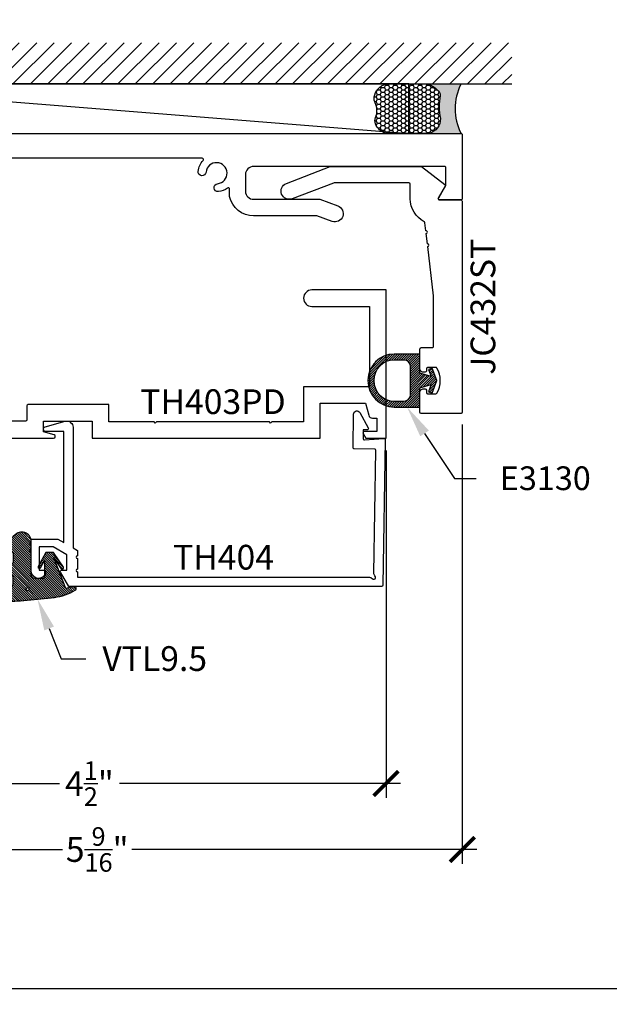
# Model space of a CAD drawing. Units: inches. Extents: x 0 to 228, y -11 to 43.
# Drawn here: x 52 to 56, y 0 to 7 of the extents above; entities that cross this region are included whole.
import ezdxf
from ezdxf import colors
from ezdxf.entities.mleader import LeaderData, LeaderLine
from ezdxf.enums import TextEntityAlignment as Align
from ezdxf.math import Vec2, Vec3

# ---------------------------------------------------------------- set-up
doc = ezdxf.new("R2010")
doc.units = ezdxf.units.IN
doc.header["$LTSCALE"] = 0.5
doc.header["$MEASUREMENT"] = 0
for name, color, linetype in [('Arcadia-Dim', 4, 'Continuous'), ('Arcadia-Profile', 6, 'Continuous'), ('Arcadia-Shade', 8, 'Continuous'), ('Arcadia-Text', 3, 'Continuous'), ('Arcadia-Title', 1, 'Continuous')]:
    doc.layers.add(name, color=color, linetype=linetype)
doc.layers.add('Arcadia-Mview', color=6, linetype='Continuous', plot=False)
doc.styles.get("Standard").update_dxf_attribs({"font": 'ARIALN.TTF'})
doc.dimstyles.new('Arcadia-2', dxfattribs={"dimscale": 2, "dimtxt": 0.0938, "dimasz": 0.0938, "dimexe": 0.0546, "dimexo": 0.0469, "dimgap": 0.0469, "dimtad": 0, "dimtih": 1, "dimdec": 4, "dimzin": 3, "dimdsep": 46, "dimlunit": 4, "dimtxsty": 'Standard', "dimblk": 'ARCHTICK', "dimcen": 0.0469, "dimdle": 0.0546, "dimclrd": 256, "dimclre": 256, "dimclrt": 256, "dimadec": 0, "dimazin": 0, "dimtfac": 0.75, "dimtdec": 4, "dimtix": 1, "dimtmove": 2, "dimatfit": 3, "dimfxl": 1, "dimtolj": 1, "dimtzin": 3, "dimlwd": -3, "dimlwe": -3, "dimarcsym": 0})

# ---------------------------------------------------------------- blocks, each defined once
blk = doc.blocks.new('*U314')
at = {"layer": 'Arcadia-Profile'}
h = blk.add_hatch(color=256, dxfattribs=at)
edge = h.paths.add_edge_path()
edge.add_line((-3.238150488488046e-16, 0.3750000000000014), (-0.2561978488290511, 0.3750000000000014))
edge.add_arc((-0.2968777799670105, 0.2172425456151554), 0.1629179892196558, 35.12576795111403, 75.54049043261, ccw=False)
edge.add_arc((-0.1891877120709749, 0.2930007706583725), 0.0312499999999845, -9.589877105315225, 35.125767951116984, ccw=False)
edge.add_arc((0.3231379503014349, 0.2064404742972084), 0.4883366330377226, 170.4101228946807, 190.9855794753516)
edge.add_arc((-0.2710315728123672, 0.1106123631241158), 0.1148149856163851, -74.4499340415818, 1.3823096407652997, ccw=False)
edge.add_line((-0.2402519359356225, 3.381508036544764e-13), (-4.479749904362507e-13, 3.381508036544764e-13))
edge.add_arc((0.3731777901716721, 0.1874999999997243), 0.4176337068263488, 153.3231490947054, 206.6768509051579, ccw=False)
at = {"layer": 'Arcadia-Shade', "lineweight": -3}
h = blk.add_hatch(dxfattribs=at)
h.set_pattern_fill('HONEY', color=256, scale=0.1666666666666666)
h.set_pattern_definition([(0, (-1.850371707708595e-17, -9.251858538542975e-18), (0.03124999999999999, 0.0180421959121758), [0.02083333333333333, -0.04166666666666666]), (120, (-1.850371707708595e-17, -9.251858538542975e-18), (-0.03124999999999998, 0.0180421959121758), [0.02083333333333333, -0.04166666666666665]), (59.99999999999999, (-1.850371707708595e-17, -9.251858538542975e-18), (6.938893903907227e-18, 0.03608439182435161), [-0.04166666666666666, 0.02083333333333333])])
h.paths.add_polyline_path([(-0.1583744156327503, 0.2877946912689346, 0.1976228614784513), (-0.1636286172469867, 0.3109811814372566, 0.1781934081275221), (-0.256197848829051, 0.3750000000000014), (-0.550297450482238, 0.3750000000000014, 0.09541692369352119), (-0.586389710713727, 0.3680490913405187, 0.3204879081861844), (-0.6582734691761501, 0.2585863400617534, 0.1072170252175652), (-0.65164444080708, 0.2329292479401069, -0.2200532177358036), (-0.6478854977273307, 0.1199428811052638, 0.1971983639969377), (-0.6483858901275295, 0.07249129028393936, 0.2294187004830096), (-0.5691393538842895, -2.914335439641036e-15), (-0.2402519359368234, -2.914335439641036e-15, 0.3435090603726157), (-0.1562500000000306, 0.1133821040536939, -0.09001934690241739)])
at = {"layer": 'Arcadia-Profile'}
blk.add_lwpolyline([(-0.6516444408070801, 0.2329292479401071, -0.1073450320601699), (-0.6582747017734849, 0.2586179536280532, -0.3204104769671941), (-0.5863897107137312, 0.3680490913405171, -0.09541692369342575), (-0.5502974504822793, 0.3750000000000014), (-0.2561978488290511, 0.3750000000000014, -0.1781934081275193), (-0.1636286172469877, 0.3109811814372581, -0.1976228614784485), (-0.1583744156327499, 0.2877946912689367, 0.09001934690241879), (-0.1562500000000305, 0.1133821040536933, -0.3435090603726143), (-0.2402519359368233, -2.909709510371764e-15), (-0.5691393538842895, -2.909709510371764e-15, -0.2294187004830065), (-0.6483858901275289, 0.07249129028393796, -0.1971983639969396), (-0.6478854977273311, 0.1199428811052629, 0.2200532177358061)], format="xyb", close=True, dxfattribs=at)
blk.add_arc((0.373177790170492, 0.1874999999999977), 0.4176337068251688, 153.3231490946662, 206.676850905333, dxfattribs=at)
blk = doc.blocks.new('*U154')
at = {"layer": 'Arcadia-Shade', "lineweight": -3}
h = blk.add_hatch(dxfattribs=at)
h.set_pattern_fill('ANSI31', color=256, scale=0.1, angle=-90.00000000000001, style=0)
h.set_pattern_definition([(315, (0.4602047697063076, 27.26009544824866), (0.008838834764831847, 0.008838834764831842), [])])
edge = h.paths.add_edge_path(flags=16)
edge.add_arc((0.1912503969625616, 0.2550645075901414), 0.01190872583356033, 0, 360)
edge = h.paths.add_edge_path()
edge.add_arc((0.3167922140477465, -0.01533218092379148), 0.01499999970000183, 180.0000000000167, 295.421848156567, ccw=False)
edge.add_line((0.3017922143477447, -0.01533218092379585), (0.3017922143477447, 0.0458072855361884))
edge.add_arc((0.3317922140477511, 0.04580728553618481), 0.02999999970000639, 104.99999999999059, 179.9999999999931, ccw=False)
edge.add_line((0.3240276427723243, 0.07478506003508656), (0.3926744982066404, 0.09317892951164453))
edge.add_arc((0.3887922126077477, 0.1076678166162051), 0.01499999970000239, 284.9999999999999, 434.9999999999984)
edge.add_line((0.3926744982066408, 0.1221567037207656), (0.3277335486897459, 0.1395575786995273))
edge.add_arc((0.3367922151745186, 0.1733649822824368), 0.0349999996500009, 195.1794698329764, 255.0000000054725, ccw=False)
edge.add_arc((0.3107342352554604, 0.1662952111660594), 0.008000000000000788, 180.0000000054499, 195.1794698302375, ccw=False)
edge.add_line((0.3027342352554596, 0.1662952111652984), (0.3027342352508349, 0.2147488731015557))
edge.add_arc((0.4378355995099851, 0.1761460695581246), 0.1405082028427391, 123.202999032832, 164.0536577000973, ccw=False)
edge.add_line((0.3608923210557107, 0.2937142921644238), (0.4383512104298308, 0.3522271090971074))
edge.add_arc((0.4297342340826705, 0.3645050451668422), 0.01499999985000054, 305.0621811121754, 474.446619096778)
edge.add_arc((0.2683345777095918, 0.7195404629502758), 0.374999996250006, 270.20601461168525, 294.4466190967835, ccw=False)
edge.add_arc((0.2705818436544902, 0.09454450687673421), 0.25, 90.20601461168795, 95.90003600348332)
edge.add_line((0.2448835531950122, 0.3432201950078024), (-0.01117607233476714, 0.3167588441566025))
edge.add_arc((0.02737136258345076, -0.05625468057974237), 0.3749999925000079, 95.90003600347545, 121.7399645815318)
edge.add_arc((-0.1618252390661583, 0.2496033291440755), 0.01535506178642766, 121.7399645815433, 285.000000000004)
edge.add_line((-0.1578510566371039, 0.234771478400301), (-0.09757410105006148, 0.2509226399720532))
edge.add_line((-0.09757410105006148, 0.2509226399720532), (-0.007012790681192094, 0.01755346238829958))
edge.add_line((-0.007012790681192094, 0.01755346238829958), (-0.06287779466225318, 0.1002649374811284))
edge.add_arc((-0.07116466602205374, 0.0946678168762034), 0.009999999799997935, 34.03588792061483, 214.0358879206148)
edge.add_line((-0.07945153738185429, 0.0890706962712784), (-0.00420777993225574, -0.02233218078379551))
edge.add_line((-0.00420777993225574, -0.02233218078379551), (0.05279221892774455, -0.02233218078379551))
edge.add_line((0.05279221892774455, -0.02233218078379551), (0.1115221862714095, 0.08279055869635243))
edge.add_arc((0.1027922179277418, 0.08766781701620333), 0.00999999979999974, 330.8087829647206, 510.8087829647384)
edge.add_line((0.09406224958407261, 0.0925450753360515), (0.0627922187277461, 0.03657379770855584))
edge.add_line((0.0627922187277461, 0.03657379770855584), (0.0627922187277461, 0.1626678155162011))
edge.add_arc((0.07279221852774764, 0.1626678155162011), 0.009999999800001547, 90, 180, ccw=False)
edge.add_line((0.07279221852774764, 0.1726678153162027), (0.1387922172077465, 0.1726678153162027))
edge.add_arc((0.1387922172077474, 0.1476678158161997), 0.02499999950000298, 6.0822458181064576e-12, 90.00000000000199, ccw=False)
edge.add_line((0.1637922167077503, 0.1476678158162024), (0.1637922167077432, -0.02665945202187814))
edge.add_line((0.1637922167077432, -0.02665945202187814), (0.1757922167077437, -0.03865945202187504))
edge.add_line((0.1757922167077437, -0.03865945202187504), (0.1637922167077432, -0.0506594520218755))
edge.add_line((0.1637922167077432, -0.0506594520218755), (0.1637922167077503, -0.07465945202189417))
edge.add_line((0.1637922167077503, -0.07465945202189417), (0.1757922167077508, -0.08665945202189818))
edge.add_line((0.1757922167077508, -0.08665945202189818), (0.163792216707751, -0.09865945202189863))
edge.add_arc((0.2366393180991852, -0.1052386422299024), 0.0731435979763573, 174.8393294787484, 311.1786972143293)
edge.add_arc((0.03250487115480133, 0.1445616642546534), 0.3957104795259976, 309.6108147001547, 335.4375717514296)
edge.add_arc((0.3817922127477551, -0.01433218094378906), 0.01199999975999601, 332.1988319882493, 475.4218481565855)
edge.add_line((0.3766408580819158, -0.003494121184466792), (0.3232314073800442, -0.02887975562295253))
at = {"layer": 'Arcadia-Profile'}
blk.add_lwpolyline([(0.3232314073800442, -0.02887975562295253, -0.55101587631142), (0.3017922143477447, -0.01533218092379585), (0.3017922143477447, 0.0458072855361884, -0.3394542588633883), (0.3240276427723243, 0.07478506003508656), (0.3926744982066404, 0.09317892951164453, 0.7673269879789494), (0.3926744982066408, 0.1221567037207656), (0.3277335486897459, 0.1395575786995273, -0.267110060519995), (0.3030133522162641, 0.1642004641419383, -0.06632995227086107), (0.3027342352554596, 0.1662952111652984), (0.3027342352508349, 0.2147488731015557, -0.1801566044975365), (0.3608923210557107, 0.2937142921644238), (0.4383512104298308, 0.3522271090971074, 0.9114021503573613), (0.4235265549913994, 0.378160253543129, -0.1061657853281784), (0.2696829372711305, 0.3445428908061388, 0.02484996847231151), (0.2448835531950122, 0.3432201950078024), (-0.01117607233476714, 0.3167588441566025, 0.1132281544277966), (-0.1699029992680017, 0.2626619551279425, 0.863634077685843), (-0.1578510566371039, 0.234771478400301), (-0.09757410105006148, 0.2509226399720532), (-0.007012790681192094, 0.01755346238829958), (-0.06287779466225318, 0.1002649374811284, 0.9999999999999999), (-0.07945153738185429, 0.0890706962712784), (-0.00420777993225574, -0.02233218078379551), (0.05279221892774455, -0.02233218078379551), (0.1115221862714095, 0.08279055869635243, 1.000000000000155), (0.09406224958407261, 0.0925450753360515), (0.0627922187277461, 0.03657379770855584), (0.0627922187277461, 0.1626678155162011, -0.414213562373095), (0.07279221852774764, 0.1726678153162027), (0.1387922172077465, 0.1726678153162027, -0.4142135623730742), (0.1637922167077503, 0.1476678158162024), (0.1637922167077432, -0.02665945202187814), (0.1757922167077437, -0.03865945202187504), (0.1637922167077432, -0.0506594520218755), (0.1637922167077503, -0.07465945202189417), (0.1757922167077508, -0.08665945202189818), (0.163792216707751, -0.09865945202189863, 0.6766651377168382), (0.2847977698601589, -0.1602908851352822, 0.1131699463574466), (0.3924070701446878, -0.01992903690787173, 0.7213754227006751), (0.3766408580819158, -0.003494121184466792)], format="xyb", close=True, dxfattribs=at)
blk.add_circle((0.1912503969625616, 0.2550645075901414), 0.01190872583356033, dxfattribs=at)
blk = doc.blocks.new('_ArchTick')
at = {"color": 0, "linetype": 'ByBlock', "lineweight": -3, "const_width": 0.15}
blk.add_lwpolyline([(-0.5, -0.5), (0.5, 0.5)], dxfattribs=at)
blk = doc.blocks.new('*D333')
at = {"layer": 'Arcadia-Dim', "lineweight": -3, "transparency": 16777216}
for p, q in [((54.43939086737765, 4.082429497177527), (54.43939086737765, 1.446905222788663)), ((49.93939087706586, 2.957429047816317), (49.93939087706586, 1.446905222788663)), ((49.83019087706586, 1.556105222788663), (51.96168913279474, 1.556105222788663)), ((54.54859086737765, 1.556105222788663), (52.41709261164876, 1.556105222788663))]:
    blk.add_line(p, q, dxfattribs=at)
at = {"layer": 'Defpoints', "color": 0, "lineweight": -3, "transparency": 16777216}
for p in [(54.43939086737765, 4.176229497177527), (49.93939087706586, 3.051229047816317), (49.93939087706586, 1.556105222788663)]:
    blk.add_point(p, dxfattribs=at)
at = {"layer": 'Arcadia-Dim', "lineweight": -3, "transparency": 16777216, "xscale": 0.1876, "yscale": 0.1876, "zscale": 0.1876, "rotation": 180}
blk.add_blockref('_ArchTick', (49.93939087706586, 1.556105222788663), dxfattribs=at)
at = {"layer": 'Arcadia-Dim', "lineweight": -3, "transparency": 16777216, "xscale": 0.1876, "yscale": 0.1876, "zscale": 0.1876}
blk.add_blockref('_ArchTick', (54.43939086737765, 1.556105222788663), dxfattribs=at)
at = {"layer": 'Arcadia-Dim', "lineweight": -3, "transparency": 16777216, "insert": (52.18939087222175, 1.556105222788663), "char_height": 0.1876, "attachment_point": 5}
blk.add_mtext('\\A1;4{\\H0.75x;\\S1/2;}"', dxfattribs=at)
blk = doc.blocks.new('*D334')
at = {"layer": 'Arcadia-Dim', "lineweight": -3, "transparency": 16777216}
for p, q in [((49.47840217882879, 4.279929497169439), (49.47840217882879, 0.9469052227886627)), ((55.01840213537894, 4.279929497169443), (55.01840213537894, 0.9469052227886627)), ((49.36920217882879, 1.056105222788663), (51.98490157729486, 1.056105222788663)), ((55.12760213537894, 1.056105222788663), (52.51190273691287, 1.056105222788663))]:
    blk.add_line(p, q, dxfattribs=at)
at = {"layer": 'Defpoints', "color": 0, "lineweight": -3, "transparency": 16777216}
for p in [(49.47840217882879, 4.373729497169439), (55.01840213537894, 4.373729497169442), (49.47840217882879, 1.056105222788663)]:
    blk.add_point(p, dxfattribs=at)
at = {"layer": 'Arcadia-Dim', "lineweight": -3, "transparency": 16777216, "xscale": 0.1876, "yscale": 0.1876, "zscale": 0.1876, "rotation": 180}
blk.add_blockref('_ArchTick', (49.47840217882879, 1.056105222788663), dxfattribs=at)
at = {"layer": 'Arcadia-Dim', "lineweight": -3, "transparency": 16777216, "xscale": 0.1876, "yscale": 0.1876, "zscale": 0.1876}
blk.add_blockref('_ArchTick', (55.01840213537894, 1.056105222788663), dxfattribs=at)
at = {"layer": 'Arcadia-Dim', "lineweight": -3, "transparency": 16777216, "insert": (52.24840215710387, 1.056105222788663), "char_height": 0.1876, "attachment_point": 5}
blk.add_mtext('\\A1;5{\\H0.75x;\\S9/16;}"', dxfattribs=at)

msp = doc.modelspace()

# ---------------------------------------------------------------- hatches: boundary and pattern name
at = {"layer": 'Arcadia-Shade'}
h = msp.add_hatch(dxfattribs=at)
h.set_pattern_fill('ANSI31', color=256, scale=0.75, angle=-1.272221872585407e-14, style=0)
h.set_pattern_definition([(44.99999999999999, (-90.61426494003825, -96.64585571118891), (-0.06629126073623881, 0.06629126073623885), [])])
h.paths.add_polyline_path([(55.39340213537893, 6.863729480492214), (55.39340213537893, 7.176229480492214), (49.10340217882879, 7.176229480492214), (49.10340217882879, 6.863729480492214)])
at = {"layer": 'Arcadia-Shade', "lineweight": -3}
h = msp.add_hatch(dxfattribs=at)
h.set_pattern_fill('ANSI31', color=256, scale=0.1, angle=180, style=0)
h.set_pattern_definition([(225, (11.97261960091377, -16.40309229918524), (0.008838834764831842, -0.008838834764831847), [])])
h.paths.add_polyline_path([(54.69540213458821, 4.814729474769823), (54.50240213458821, 4.814729474769823, 1), (54.50240213458821, 4.412729474769822), (54.69540213458821, 4.412729474769822), (54.69540213458821, 4.558729474769823), (54.78217046303453, 4.582665565375709), (54.76263418370934, 4.52899007906959), (54.79082496233292, 4.518729474769831), (54.82540213458822, 4.613729474769816), (54.79082496233292, 4.708729474769815), (54.76263418370934, 4.698468870470055), (54.78217046303453, 4.644793384163936), (54.69540213458821, 4.668729474769822)])
h.paths.add_polyline_path([(54.62540213458821, 4.719729474769824), (54.62540213458821, 4.507729474769821, -0.4142135623731236), (54.5754021345882, 4.457729474769817), (54.50240213458819, 4.457729474769824, -1), (54.50240213458819, 4.769729474769822), (54.57540213458822, 4.769729474769822, -0.414213562373095)], flags=16)

# ---------------------------------------------------------------- linework, layer by layer
for points in [[(54.76263418370934, 4.698468870470055), (54.78217046303453, 4.644793384163936), (54.69540213458821, 4.668729474769822), (54.69540213458821, 4.814729474769823), (54.50240213458821, 4.814729474769823, 0.9999999999999999), (54.50240213458821, 4.412729474769822), (54.69540213458821, 4.412729474769822), (54.69540213458821, 4.558729474769823), (54.78217046303453, 4.582665565375709), (54.76263418370934, 4.52899007906959), (54.79082496233292, 4.518729474769831), (54.82540213458822, 4.613729474769816), (54.79082496233292, 4.708729474769815)], [(54.62540213458821, 4.507729474769821), (54.62540213458821, 4.719729474769824, 0.414213562373095), (54.57540213458822, 4.769729474769822), (54.50240213458821, 4.769729474769822, 0.9999999999999999), (54.50240213458821, 4.457729474769824), (54.5754021345882, 4.457729474769817, 0.414213562373095)]]:
    msp.add_lwpolyline(points, format="xyb", close=True)
at = {"layer": 'Arcadia-Mview', "lineweight": -3}
msp.add_lwpolyline([(38, 37.31832558586399), (70, 37.31832558586399), (70, 0), (38, 0)], close=True, dxfattribs=at)
at = {"layer": 'Arcadia-Profile'}
for points in [[(49.48840217875036, 6.488729480503203), (55.00840213545737, 6.48872948050321, -0.4142135623732511), (55.01840213537893, 6.478729480581642), (55.01840213537893, 5.993729484385458, -0.4142135623731213), (55.00840213545737, 5.98372948446389), (54.84587436923472, 5.983729484463893, -0.5773502691888337), (54.83721411526481, 5.99872948434626), (54.89206239040765, 6.09372948360118, 0.1316524975889498), (54.8934021363593, 6.098729483561968), (54.89340213635929, 6.228729482542374, 0.414213562373121), (54.88340213643772, 6.238729482463942), (53.43540214779431, 6.238729482463942, 0.414213562373091), (53.37340214828057, 6.176729482950208), (53.37340214828058, 6.050729483938404, 0.4142135623730492), (53.4354021477943, 5.988729484424677), (53.93640214386499, 5.988729484424681), (54.07375951594376, 5.938735489530991, -0.9999999999999386), (54.03100699836337, 5.821273912854004), (53.91436127144932, 5.863729485405038), (53.43540214779431, 5.863729485405052, -0.3514457364265933), (53.25286647704471, 6.010112635765889), (53.2528664770446, 6.06632959159051, 0.6164953640025411), (53.23690218864855, 6.07435625100927, -0.1347953282283165), (53.16780972188524, 6.047472807753142, -0.9999999999998809), (53.16163504822271, 6.107154239946844, 2.100937639861053), (53.07382690708104, 6.194962381088509, -0.9999999999998969), (53.01414547488733, 6.201137054751047, -0.1672875139049846), (53.05251576805789, 6.283796148777135, 0.6612241019759151), (53.04530959791872, 6.300729481977672), (49.88649472856316, 6.300729481977662, 0.6612241019758085)], [(51.20253477647244, 4.17622949717757), (51.91748902887938, 4.176229497177562, 0.8769764629927357), (51.92087955837022, 4.20198312550195), (51.84039086737764, 4.223550005253248), (51.84039086737765, 4.306229497177558), (52.21058902887938, 4.306229497177558), (52.21058902887938, 4.176229497177534), (53.93939086737763, 4.176229497177527), (53.93939086737763, 4.441229497177527), (54.28411260863292, 4.441229497177527), (54.30823430339003, 4.351206106779347, 0.3394542588633341), (54.33817800400498, 4.328229497177528), (54.36939086737764, 4.328229497177528), (54.36939086737764, 4.226229497177531), (54.27439086737764, 4.226229497177535, 0.577350269189728), (54.26573061333981, 4.211229497177531), (54.28593787276144, 4.176229497177527), (54.43939086737765, 4.176229497177527), (54.43939086737765, 5.301229497177527), (53.87689086737765, 5.301229497177534, 0.9999999999999999), (53.87689086737765, 5.176229497177534), (54.31439086737765, 5.176229497177527), (54.31439086737765, 4.566229497177527), (53.81439086737765, 4.566229497177527), (53.81439086737763, 4.301229497177527), (53.57439086737765, 4.301229497177527), (53.56439086737765, 4.291229497177522), (53.55439086737764, 4.301229497177527), (52.69939086737765, 4.301229497177527), (52.68939086737765, 4.291229497177522), (52.67939086737765, 4.301229497177527), (52.33558902887938, 4.301229497177527), (52.33558902887938, 4.431229497177558), (51.72539086737766, 4.431229497177561, 0.414213562373095), (51.71539086737766, 4.42122949717756), (51.71539086737764, 4.316229497177567, -0.414213562373043), (51.70539086737765, 4.306229497177565), (51.50139086737793, 4.306229497177569, -0.4142135623730785)]]:
    msp.add_lwpolyline(points, format="xyb", dxfattribs=at)
for points in [[(55.00840213533159, 5.98372948125656, -0.414213562373017), (55.01840213537893, 5.973729481209212), (55.01840213537894, 4.37372947363345, -0.4142135623728084), (55.00840213533159, 4.363729473586101), (54.70540213389691, 4.363729473586098, -0.414213562373017), (54.69540213384956, 4.373729473633446), (54.69540213384956, 4.521229474331843, -0.4142135623730864), (54.72540213399161, 4.551229474473892), (54.73540213403896, 4.551229474473889, -0.414213562373121), (54.7454021340863, 4.541229474426547), (54.74540213408631, 4.523729474343689, 0.414213562373043), (54.75540213413365, 4.513729474296341), (54.81681276397499, 4.513729474296333, 0.2653213801830115), (54.82542353404687, 4.518644728556893, 0.2732152272159247), (54.82542353404687, 4.708814220982742, 0.2653213801831708), (54.81681276397499, 4.713729475243301), (54.75540213413365, 4.71372947524333, 0.4142135623729651), (54.74540213408631, 4.703729475195956), (54.74540213408631, 4.686261237168985, -0.4142135623728084), (54.73540213403895, 4.676261237121636), (54.72540213399161, 4.676261237121636, -0.4142135623731039), (54.69540213384957, 4.706261237263679), (54.69540213384957, 4.853729475906192, -0.4142135623730169), (54.70540213389692, 4.863729475953541), (54.79040213429939, 4.863729475953541, 0.4142135623731988), (54.80040213434674, 4.873729476000889), (54.80040213434673, 5.255962491604304), (54.75630261292309, 5.630022266967018, 0.999999999999912), (54.75396094394171, 5.649884708664089), (54.74455372463317, 5.72967837144644, 0.999999999999912), (54.7422120556518, 5.749540813143511), (54.73499230951293, 5.810779949798423, 0.247250884971592), (54.72971330827126, 5.818461055980631, -0.2786191110850379), (54.62382725554975, 5.993729481303944), (54.62382725554975, 6.103729481824736, 0.414213562373017), (54.6138272555024, 6.113729481872085), (54.05190678145313, 6.113729481872085, 0.09101771257770741), (54.04125239506683, 6.111773804849953), (53.72840460906914, 5.992919048475109, -0.9999999999907395), (53.68339961165038, 6.109536158520338), (54.01666537351022, 6.238059704136063, -0.09227904573241602), (54.02026356244529, 6.238729482463942), (54.70384227525987, 6.238729482463942, -0.1651006681921292), (54.70992988954995, 6.236663015866853), (54.88637652405322, 6.101270751274434, -0.3763733489129834), (54.88894916380097, 6.088337217871523), (54.83721411298585, 5.99872948132758, 0.5773502691896268), (54.8458743670647, 5.983729481256557)], [(52.09839086756134, 3.163216902181674), (52.09839086756134, 3.121229497214262), (54.31456856242323, 3.121229497214262, -0.227735077292082), (54.3340841811784, 3.111854497209332, 1.107067825035654), (54.35537148128476, 3.132773468762966, -0.2277350772921567), (54.34633850364816, 3.152449731505367), (54.36257655716425, 4.082727194400256, 0.4142135623733292), (54.35275260427191, 4.092900195421528), (54.19890692318057, 4.095585581773904, -0.4142135623731995), (54.18908297028822, 4.105758582795179), (54.19351101999701, 4.35944138071018, -0.7673269879789507), (54.24037270507899, 4.371125311061537), (54.30534652093854, 4.253909444408713, -0.5773502691894876), (54.29642579979809, 4.239062871246894), (54.28642732284128, 4.239237395311363), (54.26643113045187, 4.239673705472526), (54.26529961334104, 4.174849133607275, 0.4396437425134492), (54.2759833910556, 4.164698119028792), (54.42333373903005, 4.174819845199011, -0.4396437425134226), (54.43401751674461, 4.164668830620528), (54.41475386520623, 3.061054973118313, -0.409110801427795), (54.40475538824942, 3.051229497177527), (52.03266179283067, 3.051229497177527), (51.96973061345597, 3.160229497234734, -0.5773502691895258), (51.97839086749836, 3.175229497242604), (52.01839086751936, 3.175229497242608), (52.01839086751935, 3.290563291042506), (51.91331391591834, 3.35122949733498), (51.80839086740914, 3.35122949733498), (51.80839086740914, 3.175229497242608), (51.84839086743013, 3.175229497242608, -0.3881643700171422), (51.85835061991044, 3.166125784358794, -0.9810513309572744), (51.74839086737765, 3.168229497238929), (51.74839086737765, 3.411229497366467), (51.94939086748314, 3.411229497366467), (51.99539086750729, 3.384671384969803), (51.99539086750728, 4.226229497794197), (51.8593908674359, 4.226229497794201, -0.8759337883319309), (51.85443002992236, 4.263570438116574), (52.00611932209113, 4.304599192268523, -0.4938787377921202), (52.06539086754402, 4.259229497811518), (52.06539086754402, 3.344256866105319), (52.09839086756134, 3.325204307212065), (52.09839086756134, 3.283216902244654, 0.9999999999998223), (52.09839086756134, 3.263216902234156), (52.09839086756134, 3.183216902192171, 1.000000000000178)]]:
    msp.add_lwpolyline(points, format="xyb", close=True, dxfattribs=at)
at = {"layer": 'Arcadia-Shade', "color": 7}
msp.add_line((49.10340217882879, 6.863729480492214), (55.39340213537893, 6.863729480492214), dxfattribs=at)
at = {"layer": 'Arcadia-Shade', "lineweight": -3}
for points in [[(54.61370649426125, 6.488729480503206), (54.61370649426125, 6.86372948049215), (49.89309782366092, 6.863729480492147), (49.89309782366092, 6.488729480503203), (54.61370649426125, 6.488729480503206)], [(49.89309782366092, 6.863729480492147), (54.61370649426125, 6.488729480503206)]]:
    msp.add_lwpolyline(points, dxfattribs=at)

# ---------------------------------------------------------------- block references
at = {"lineweight": -3}
msp.add_blockref('*U314', (55.00840213545737, 6.48872948050321), dxfattribs=at)
at = {"layer": 'Arcadia-Profile', "lineweight": -3, "rotation": 180}
msp.add_blockref('*U154', (51.91218308408538, 3.285908356858403), dxfattribs=at)

# ---------------------------------------------------------------- texts
at = {"layer": 'Arcadia-Text', "lineweight": -3}
msp.add_text('JC432ST', height=0.1875, rotation=90, dxfattribs=at).set_placement((55.08090213537894, 5.173729477421329), align=Align.TOP_CENTER)
for s, p in [('TH403PD', (53.12689086737765, 4.301229497177527)), ('TH404', (53.20647971499228, 3.121229497214262))]:
    msp.add_text(s, height=0.1875, dxfattribs=at).set_placement(p, align=Align.BOTTOM_CENTER)

# ---------------------------------------------------------------- dimensions: what is measured, and where the dimension line sits
at = {"layer": 'Arcadia-Dim', "lineweight": -3}
for base, p1, p2, picture, middle in [((49.47840217882879, 1.056105222788663), (55.01840213537894, 4.373729497169442), (49.47840217882879, 4.373729497169439), '*D334', (52.24840215710387, 1.056105222788663)), ((49.93939087706586, 1.556105222788663), (54.43939086737765, 4.176229497177527), (49.93939087706586, 3.051229047816317), '*D333', (52.18939087222175, 1.556105222788663))]:
    dim = msp.add_linear_dim(base=base, p1=p1, p2=p2, dimstyle='Arcadia-2', dxfattribs=at)
    dim.commit()
    dim.dimension.update_dxf_attribs({"geometry": picture, "text_midpoint": middle})

# ---------------------------------------------------------------- leaders
at = {"layer": 'Arcadia-Text', "lineweight": -3}
ml = msp.add_multileader_mtext('Standard', dxfattribs=at)
ml.set_content('E3130', color=256)
ml.set_leader_properties()
ml.build(insert=Vec2(0, 0))
ml.multileader.update_dxf_attribs({"dogleg_length": 0.36, "arrow_head_size": 0.24})
ctx = ml.context
ctx.base_point, ctx.char_height, ctx.arrow_head_size, ctx.landing_gap_size, ctx.plane_origin = Vec3(55.12316217549613, 3.871162094243015), 0.18, 0.24, 0.18, Vec3(54.61103138435013, 0.7518135462823459)
notes = []
notes.append((ctx, [(0, (1, 1, 0), (54.95931098497999, 3.871162094243015), (1, 0), 0.1638511905161419, [(0, [(54.5989021345882, 4.412729474769822)], 0, [])])]))
ctx.mtext.insert, ctx.mtext.flow_direction = Vec3(55.30316217549613, 3.962696882783259), 5
ml = msp.add_multileader_mtext('Standard', dxfattribs=at)
ml.set_content('\\A1;VTL9.5', color=256)
ml.set_leader_properties()
ml.build(insert=Vec2(0, 0))
ml.multileader.update_dxf_attribs({"dogleg_length": 0.1875, "arrow_head_size": 0.24})
ctx = ml.context
ctx.base_point, ctx.char_height, ctx.arrow_head_size, ctx.landing_gap_size, ctx.plane_origin, ctx.plane_x_axis, ctx.plane_y_axis = Vec3(52.16250760521783, 2.502855813553584), 0.1875, 0.24, 0.125, Vec3(50.67489600993738, 0.0766842741709759), Vec3(1, 2.449293598294706e-16), Vec3(-2.449293598294706e-16, 1)
notes.append((ctx, [(0, (1, 1, 0), (51.97500760521783, 2.502855813553584), (1, 2.449293598294706e-16), 0.1875, [(0, [(51.79532934365525, 2.955918837276204)], 0, [])])]))
ctx.mtext.insert, ctx.mtext.text_direction, ctx.mtext.rotation, ctx.mtext.flow_direction = Vec3(52.28750760521783, 2.598204551616337), Vec3(1, 2.449293598294706e-16), 2.449293598294706e-16, 5
at = {"layer": 'Arcadia-Title', "lineweight": -3}
ml = msp.add_multileader_mtext('Standard', dxfattribs=at)
ml.set_content('OPTIONAL LUGS', color=256)
ml.set_leader_properties()
ml.build(insert=Vec2(0, 0))
ml.multileader.update_dxf_attribs({"has_dogleg": 0, "has_text_frame": 1, "dogleg_length": 0.36, "arrow_head_size": 0.12})
ctx = ml.context
ctx.base_point, ctx.char_height, ctx.arrow_head_size, ctx.landing_gap_size, ctx.plane_origin = Vec3(64.73167318746596, 5.38044347708685), 0.25, 0.12, 0.09, Vec3(60.43824633354446, 5.44934525062024)
ctx.text_align_type = 1
notes.append((ctx, [(0, (0, 0, 0), (0, 0), (1, 0), 1, [])]))
ctx.mtext.insert, ctx.mtext.alignment, ctx.mtext.flow_direction = Vec3(65.96091261447825, 5.507575127837192), 2, 5
ml = msp.add_multileader_mtext('Standard', dxfattribs=at)
ml.set_content('Procedures, instructions, or modifications \\Pwhich may affect pricing and delivery, \\Pconsult Arcadia customer service.', color=256)
ml.set_leader_properties()
ml.build(insert=Vec2(0, 0))
ml.multileader.update_dxf_attribs({"has_dogleg": 0, "has_text_frame": 1, "dogleg_length": 0.36, "arrow_head_size": 0.12})
ctx = ml.context
ctx.base_point, ctx.char_height, ctx.arrow_head_size, ctx.landing_gap_size, ctx.plane_origin = Vec3(86.9988036245334, 1.133860659544617), 0.25, 0.12, 0.09, Vec3(74.36985494250821, 1.202677167047995)
ctx.text_align_type = 1
notes.append((ctx, [(0, (0, 0, 0), (0, 0), (1, 0), 1, [])]))
ctx.mtext.insert, ctx.mtext.alignment, ctx.mtext.flow_direction = Vec3(89.69103759451976, 1.260907044264947), 2, 5
ml = msp.add_multileader_mtext('Standard', dxfattribs=at)
ml.set_content('Procedures, instructions, or modifications \\Pwhich may affect pricing and delivery, \\Pconsult Arcadia customer service.', color=256)
ml.set_leader_properties()
ml.build(insert=Vec2(0, 0))
ml.multileader.update_dxf_attribs({"has_dogleg": 0, "has_text_frame": 1, "dogleg_length": 0.36, "arrow_head_size": 0.12})
ctx = ml.context
ctx.base_point, ctx.char_height, ctx.arrow_head_size, ctx.landing_gap_size, ctx.plane_origin = Vec3(62.32790948907791, 1.133860659544617), 0.25, 0.12, 0.09, Vec3(49.69896080705273, 1.202677167047995)
ctx.text_align_type = 1
notes.append((ctx, [(0, (0, 0, 0), (0, 0), (1, 0), 1, [])]))
ctx.mtext.insert, ctx.mtext.alignment, ctx.mtext.flow_direction = Vec3(65.02014345906427, 1.260907044264947), 2, 5
for ctx, leaders in notes:
    for number, flags, end, landing, length, lines in leaders:
        leader = LeaderData()
        leader.index, (leader.has_last_leader_line, leader.has_dogleg_vector, leader.attachment_direction) = number, flags
        leader.last_leader_point, leader.dogleg_vector, leader.dogleg_length = Vec3(end), Vec3(landing), length
        for number, points, colour, breaks in lines:
            line = LeaderLine()
            line.index, line.vertices, line.color, line.breaks = number, Vec3.list(points), colors.encode_raw_color(colour), breaks
            leader.lines.append(line)
        ctx.leaders.append(leader)

doc.saveas('drawing.dxf')
